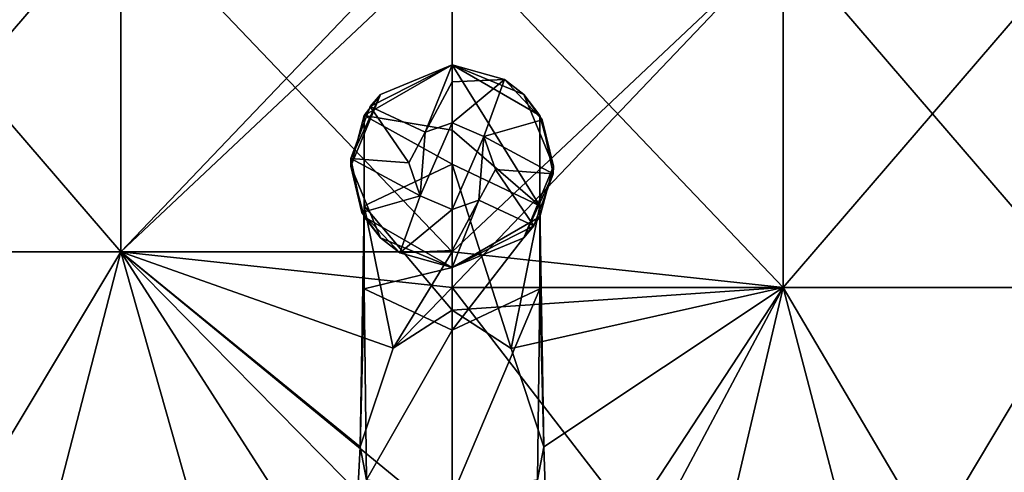
# Model space of a CAD drawing. Units: millimetres. Extents: x -24 to 24, y -10 to 170.
# Drawn here: x -7 to 10, y 25 to 33 of the extents above; entities that cross this region are included whole.
import ezdxf

# ---------------------------------------------------------------- set-up
doc = ezdxf.new("R2010")
doc.units = ezdxf.units.MM
doc.header["$LTSCALE"] = 57.67168
for name, color, linetype in [('12', 7, 'CONTINUOUS'), ('16', 7, 'CONTINUOUS'), ('705', 7, 'CONTINUOUS'), ('706', 7, 'CONTINUOUS'), ('707', 7, 'CONTINUOUS'), ('708', 7, 'CONTINUOUS'), ('709', 7, 'CONTINUOUS'), ('710', 7, 'CONTINUOUS'), ('711', 7, 'CONTINUOUS'), ('712', 7, 'CONTINUOUS')]:
    doc.layers.add(name, color=color, linetype=linetype)

msp = doc.modelspace()

# ---------------------------------------------------------------- linework, layer by layer
at = {"layer": '12', "linetype": 'Continuous'}
for points in [[(5.717, 27.904, 17.595), (5.717, 33.91, 17.595), (0, 33.91, 18.5), (5.717, 27.904, 17.595)], [(5.717, 27.904, 17.595), (0, 33.91, 18.5), (0, 28.518, 18.5), (5.717, 27.904, 17.595)], [(5.717, 27.904, -17.595), (0, 27.904, -18.5), (5.717, 33.91, -17.595), (5.717, 27.904, -17.595)], [(5.717, 33.91, -17.595), (0, 27.904, -18.5), (0, 28.518, -18.5), (5.717, 33.91, -17.595)], [(0, 33.91, -18.5), (5.717, 33.91, -17.595), (0, 28.518, -18.5), (0, 33.91, -18.5)], [(5.717, 27.904, 17.595), (10.874, 27.904, 14.967), (5.717, 33.91, 17.595), (5.717, 27.904, 17.595)], [(10.874, 27.904, 14.967), (10.874, 33.91, 14.967), (5.717, 33.91, 17.595), (10.874, 27.904, 14.967)], [(10.874, 27.904, -14.967), (5.717, 27.904, -17.595), (10.874, 33.91, -14.967), (10.874, 27.904, -14.967)], [(5.717, 27.904, -17.595), (5.717, 33.91, -17.595), (10.874, 33.91, -14.967), (5.717, 27.904, -17.595)], [(0, 27.904, 18.5), (5.717, 27.904, 17.595), (0, 28.518, 18.5), (0, 27.904, 18.5)], [(0, 27.904, 18.5), (0, 23.817, 18.5), (3.386, 23.515, 18.187), (0, 27.904, 18.5)], [(5.717, 27.904, 17.595), (0, 27.904, 18.5), (3.386, 23.515, 18.187), (5.717, 27.904, 17.595)], [(0, 27.904, -18.5), (5.717, 27.904, -17.595), (0, 27.514, -18.5), (0, 27.904, -18.5)], [(0, 27.514, -18.5), (5.717, 27.904, -17.595), (1.019, 26.849, -18.472), (0, 27.514, -18.5)], [(1.019, 26.849, -18.472), (5.717, 27.904, -17.595), (1.587, 25.153, -18.432), (1.019, 26.849, -18.472)], [(5.717, 27.904, -17.595), (1.702, 21.769, -18.422), (1.587, 25.153, -18.432), (5.717, 27.904, -17.595)], [(7.286, 21.898, -17.005), (1.702, 21.769, -18.422), (5.717, 27.904, -17.595), (7.286, 21.898, -17.005)], [(4.333, 22.028, 17.985), (5.717, 27.904, 17.595), (3.386, 23.515, 18.187), (4.333, 22.028, 17.985)], [(4.333, 22.028, 17.985), (9.259, 21.898, 16.016), (5.717, 27.904, 17.595), (4.333, 22.028, 17.985)], [(5.717, 27.904, 17.595), (9.259, 21.898, 16.016), (10.874, 27.904, 14.967), (5.717, 27.904, 17.595)], [(10.874, 27.904, -14.967), (7.286, 21.898, -17.005), (5.717, 27.904, -17.595), (10.874, 27.904, -14.967)], [(12.211, 21.898, -13.898), (7.286, 21.898, -17.005), (10.874, 27.904, -14.967), (12.211, 21.898, -13.898)], [(9.259, 21.898, 16.016), (13.779, 21.898, 12.345), (10.874, 27.904, 14.967), (9.259, 21.898, 16.016)]]:
    msp.add_3dface(points, dxfattribs=at)
at = {"layer": '16', "linetype": 'Continuous'}
for points in [[(-5.717, 28.518, -17.595), (-10.874, 28.518, -14.967), (-5.717, 34.524, -17.595), (-5.717, 28.518, -17.595)], [(-5.717, 34.524, -17.595), (-10.874, 28.518, -14.967), (-10.874, 34.524, -14.967), (-5.717, 34.524, -17.595)], [(-10.874, 28.518, 14.967), (-5.717, 28.518, 17.595), (-10.874, 34.524, 14.967), (-10.874, 28.518, 14.967)], [(-10.874, 34.524, 14.967), (-5.717, 28.518, 17.595), (-5.717, 34.524, 17.595), (-10.874, 34.524, 14.967)], [(0, 34.524, -18.5), (0, 33.91, -18.5), (-5.717, 28.518, -17.595), (0, 34.524, -18.5)], [(0, 34.524, -18.5), (-5.717, 28.518, -17.595), (-5.717, 34.524, -17.595), (0, 34.524, -18.5)], [(0, 28.518, 18.5), (0, 33.91, 18.5), (-5.717, 34.524, 17.595), (0, 28.518, 18.5)], [(-5.717, 28.518, 17.595), (0, 28.518, 18.5), (-5.717, 34.524, 17.595), (-5.717, 28.518, 17.595)], [(0, 33.91, -18.5), (0, 28.518, -18.5), (-5.717, 28.518, -17.595), (0, 33.91, -18.5)], [(-7.275, 22.512, -17.01), (-12.195, 22.512, -13.911), (-10.874, 28.518, -14.967), (-7.275, 22.512, -17.01)], [(-5.717, 28.518, -17.595), (-7.275, 22.512, -17.01), (-10.874, 28.518, -14.967), (-5.717, 28.518, -17.595)], [(-10.874, 28.518, 14.967), (-9.324, 22.512, 15.979), (-5.717, 28.518, 17.595), (-10.874, 28.518, 14.967)], [(-9.324, 22.512, 15.979), (-4.069, 22.683, 18.047), (-5.717, 28.518, 17.595), (-9.324, 22.512, 15.979)], [(-1.736, 22.314, -18.418), (-7.275, 22.512, -17.01), (-5.717, 28.518, -17.595), (-1.736, 22.314, -18.418)], [(0, 23.817, 18.5), (0, 27.904, 18.5), (-5.717, 28.518, 17.595), (0, 23.817, 18.5)], [(0, 23.817, 18.5), (-5.717, 28.518, 17.595), (-1.479, 24.213, 18.441), (0, 23.817, 18.5)], [(0, 27.904, 18.5), (0, 28.518, 18.5), (-5.717, 28.518, 17.595), (0, 27.904, 18.5)], [(0, 28.518, -18.5), (-1.016, 26.854, -18.472), (-5.717, 28.518, -17.595), (0, 28.518, -18.5)], [(-1.587, 25.153, -18.432), (-1.736, 22.314, -18.418), (-5.717, 28.518, -17.595), (-1.587, 25.153, -18.432)], [(-5.717, 28.518, 17.595), (-4.069, 22.683, 18.047), (-1.479, 24.213, 18.441), (-5.717, 28.518, 17.595)], [(-1.016, 26.854, -18.472), (-1.587, 25.153, -18.432), (-5.717, 28.518, -17.595), (-1.016, 26.854, -18.472)], [(0, 28.518, -18.5), (0, 27.904, -18.5), (-1.016, 26.854, -18.472), (0, 28.518, -18.5)], [(0, 27.904, -18.5), (0, 27.514, -18.5), (-1.016, 26.854, -18.472), (0, 27.904, -18.5)]]:
    msp.add_3dface(points, dxfattribs=at)
at = {"layer": '705', "linetype": 'Continuous'}
for points in [[(-0.463, 30.59, -40.408), (0, 30.75, -40.408), (-0.548, 29.488, -40.408), (-0.463, 30.59, -40.408)], [(-0.548, 29.488, -40.408), (0, 30.75, -40.408), (0, 29.25, -40.408), (-0.548, 29.488, -40.408)], [(0, 29.25, -40.408), (0, 30.75, -40.408), (0.548, 30.512, -40.408), (0, 29.25, -40.408)], [(-0.748, 30.058, -40.408), (-0.463, 30.59, -40.408), (-0.548, 29.488, -40.408), (-0.748, 30.058, -40.408)], [(0.463, 29.41, -40.408), (0, 29.25, -40.408), (0.548, 30.512, -40.408), (0.463, 29.41, -40.408)], [(0.748, 29.942, -40.408), (0.463, 29.41, -40.408), (0.548, 30.512, -40.408), (0.748, 29.942, -40.408)]]:
    msp.add_3dface(points, dxfattribs=at)
at = {"layer": '706', "linetype": 'Continuous'}
for points in [[(0, 31.75, -26.408), (-1.237, 31.237, -27.402), (-1.516, 30.875, -26.408), (0, 31.75, -26.408)], [(0, 31.75, -39.408), (-1.414, 31.031, -39.408), (0, 31.75, -33.408), (0, 31.75, -39.408)], [(0, 31.75, -33.408), (-1.414, 31.031, -39.408), (-1.237, 31.237, -33.408), (0, 31.75, -33.408)], [(0, 31.75, -33.408), (-1.237, 31.237, -33.408), (0, 31.75, -27.402), (0, 31.75, -33.408)], [(0, 31.75, -27.402), (-1.237, 31.237, -33.408), (-1.237, 31.237, -27.402), (0, 31.75, -27.402)], [(0, 31.75, -27.402), (-1.237, 31.237, -27.402), (0, 31.75, -26.408), (0, 31.75, -27.402)], [(-1.237, 31.237, -33.408), (-1.745, 30.135, -39.408), (-1.75, 30, -33.408), (-1.237, 31.237, -33.408)], [(-1.237, 31.237, -33.408), (-1.75, 30, -33.408), (-1.237, 31.237, -27.402), (-1.237, 31.237, -33.408)], [(-1.237, 31.237, -27.402), (-1.75, 30, -33.408), (-1.75, 30, -27.402), (-1.237, 31.237, -27.402)], [(-1.237, 31.237, -27.402), (-1.75, 30, -27.402), (-1.516, 30.875, -26.408), (-1.237, 31.237, -27.402)], [(-1.414, 31.031, -39.408), (-1.745, 30.135, -39.408), (-1.237, 31.237, -33.408), (-1.414, 31.031, -39.408)], [(-1.516, 30.875, -26.408), (-1.75, 30, -27.402), (-1.516, 29.125, -26.408), (-1.516, 30.875, -26.408)], [(-1.745, 30.135, -39.408), (-1.556, 29.199, -39.408), (-1.75, 30, -33.408), (-1.745, 30.135, -39.408)], [(-1.75, 30, -33.408), (-1.556, 29.199, -39.408), (-1.237, 28.763, -33.408), (-1.75, 30, -33.408)], [(-1.75, 30, -33.408), (-1.237, 28.763, -33.408), (-1.75, 30, -27.402), (-1.75, 30, -33.408)], [(-1.75, 30, -27.402), (-1.237, 28.763, -33.408), (-1.237, 28.763, -27.402), (-1.75, 30, -27.402)], [(-1.75, 30, -27.402), (-1.237, 28.763, -27.402), (-1.516, 29.125, -26.408), (-1.75, 30, -27.402)], [(-1.556, 29.199, -39.408), (-0.903, 28.501, -39.408), (-1.237, 28.763, -33.408), (-1.556, 29.199, -39.408)], [(-1.237, 28.763, -27.402), (0, 28.25, -27.402), (-1.516, 29.125, -26.408), (-1.237, 28.763, -27.402)], [(-1.516, 29.125, -26.408), (0, 28.25, -27.402), (0, 28.25, -26.408), (-1.516, 29.125, -26.408)], [(-0.903, 28.501, -39.408), (0, 28.25, -39.408), (-1.237, 28.763, -33.408), (-0.903, 28.501, -39.408)], [(-1.237, 28.763, -33.408), (0, 28.25, -39.408), (0, 28.25, -33.408), (-1.237, 28.763, -33.408)], [(-1.237, 28.763, -33.408), (0, 28.25, -33.408), (-1.237, 28.763, -27.402), (-1.237, 28.763, -33.408)], [(-1.237, 28.763, -27.402), (0, 28.25, -33.408), (0, 28.25, -27.402), (-1.237, 28.763, -27.402)]]:
    msp.add_3dface(points, dxfattribs=at)
at = {"layer": '707', "linetype": 'Continuous'}
for points in [[(0, 31.75, -39.408), (0, 31.75, -33.408), (1.237, 31.237, -33.408), (0, 31.75, -39.408)], [(0.903, 31.499, -39.408), (0, 31.75, -39.408), (1.237, 31.237, -33.408), (0.903, 31.499, -39.408)], [(0, 31.75, -33.408), (0, 31.75, -27.402), (1.237, 31.237, -27.402), (0, 31.75, -33.408)], [(1.237, 31.237, -33.408), (0, 31.75, -33.408), (1.237, 31.237, -27.402), (1.237, 31.237, -33.408)], [(0, 31.75, -27.402), (0, 31.75, -26.408), (1.516, 30.875, -26.408), (0, 31.75, -27.402)], [(1.237, 31.237, -27.402), (0, 31.75, -27.402), (1.516, 30.875, -26.408), (1.237, 31.237, -27.402)], [(1.556, 30.801, -39.408), (0.903, 31.499, -39.408), (1.237, 31.237, -33.408), (1.556, 30.801, -39.408)], [(1.75, 30, -33.408), (1.556, 30.801, -39.408), (1.237, 31.237, -33.408), (1.75, 30, -33.408)], [(1.75, 30, -33.408), (1.237, 31.237, -33.408), (1.75, 30, -27.402), (1.75, 30, -33.408)], [(1.75, 30, -27.402), (1.237, 31.237, -33.408), (1.237, 31.237, -27.402), (1.75, 30, -27.402)], [(1.75, 30, -27.402), (1.237, 31.237, -27.402), (1.516, 30.875, -26.408), (1.75, 30, -27.402)], [(1.516, 29.125, -26.408), (1.75, 30, -27.402), (1.516, 30.875, -26.408), (1.516, 29.125, -26.408)], [(1.745, 29.865, -39.408), (1.556, 30.801, -39.408), (1.75, 30, -33.408), (1.745, 29.865, -39.408)], [(1.237, 28.763, -33.408), (1.745, 29.865, -39.408), (1.75, 30, -33.408), (1.237, 28.763, -33.408)], [(1.237, 28.763, -33.408), (1.75, 30, -33.408), (1.237, 28.763, -27.402), (1.237, 28.763, -33.408)], [(1.237, 28.763, -27.402), (1.75, 30, -33.408), (1.75, 30, -27.402), (1.237, 28.763, -27.402)], [(1.237, 28.763, -27.402), (1.75, 30, -27.402), (1.516, 29.125, -26.408), (1.237, 28.763, -27.402)], [(1.414, 28.969, -39.408), (1.745, 29.865, -39.408), (1.237, 28.763, -33.408), (1.414, 28.969, -39.408)], [(0, 28.25, -26.408), (1.237, 28.763, -27.402), (1.516, 29.125, -26.408), (0, 28.25, -26.408)], [(0, 28.25, -33.408), (0, 28.25, -39.408), (1.414, 28.969, -39.408), (0, 28.25, -33.408)], [(0, 28.25, -33.408), (1.414, 28.969, -39.408), (1.237, 28.763, -33.408), (0, 28.25, -33.408)], [(0, 28.25, -27.402), (0, 28.25, -33.408), (1.237, 28.763, -33.408), (0, 28.25, -27.402)], [(0, 28.25, -26.408), (0, 28.25, -27.402), (1.237, 28.763, -27.402), (0, 28.25, -26.408)], [(0, 28.25, -27.402), (1.237, 28.763, -33.408), (1.237, 28.763, -27.402), (0, 28.25, -27.402)]]:
    msp.add_3dface(points, dxfattribs=at)
at = {"layer": '708', "linetype": 'Continuous'}
for points in [[(0, 31.75, -26.408), (-1.516, 30.875, -26.408), (0, 30.624, -21.922), (0, 31.75, -26.408)], [(-1.516, 30.875, -26.408), (-1.516, 29.125, -26.408), (-1.516, 29.315, -21.461), (-1.516, 30.875, -26.408)], [(-1.516, 30.875, -26.408), (-1.516, 29.315, -21.461), (0, 30.032, -20.959), (-1.516, 30.875, -26.408)], [(-1.516, 30.875, -26.408), (0, 30.032, -20.959), (0, 30.624, -21.922), (-1.516, 30.875, -26.408)], [(-1.516, 29.315, -21.461), (0, 27.514, -18.5), (0, 30.032, -20.959), (-1.516, 29.315, -21.461)], [(-1.587, 25.153, -18.432), (-1.016, 26.854, -18.472), (-1.516, 29.315, -21.461), (-1.587, 25.153, -18.432)], [(-1.516, 27.882, -22.465), (-1.587, 25.153, -18.432), (-1.516, 29.315, -21.461), (-1.516, 27.882, -22.465)], [(-1.016, 26.854, -18.472), (0, 27.514, -18.5), (-1.516, 29.315, -21.461), (-1.016, 26.854, -18.472)], [(-1.516, 29.125, -26.408), (-1.516, 27.882, -22.465), (-1.516, 29.315, -21.461), (-1.516, 29.125, -26.408)], [(-1.516, 29.125, -26.408), (0, 28.25, -26.408), (-1.516, 27.882, -22.465), (-1.516, 29.125, -26.408)], [(0, 28.25, -26.408), (0, 27.165, -22.967), (-1.516, 27.882, -22.465), (0, 28.25, -26.408)], [(-1.476, 24.579, -20.009), (-1.587, 25.153, -18.432), (-1.516, 27.882, -22.465), (-1.476, 24.579, -20.009)], [(0, 27.165, -22.967), (-1.476, 24.579, -20.009), (-1.516, 27.882, -22.465), (0, 27.165, -22.967)], [(0, 24.302, -20.77), (-1.476, 24.579, -20.009), (0, 27.165, -22.967), (0, 24.302, -20.77)]]:
    msp.add_3dface(points, dxfattribs=at)
at = {"layer": '709', "linetype": 'Continuous'}
for points in [[(1.516, 30.875, -26.408), (0, 31.75, -26.408), (1.516, 29.315, -21.461), (1.516, 30.875, -26.408)], [(0, 31.75, -26.408), (0, 30.624, -21.922), (1.516, 29.315, -21.461), (0, 31.75, -26.408)], [(1.516, 29.125, -26.408), (1.516, 30.875, -26.408), (1.516, 27.882, -22.465), (1.516, 29.125, -26.408)], [(1.516, 30.875, -26.408), (1.516, 29.315, -21.461), (1.516, 27.882, -22.465), (1.516, 30.875, -26.408)], [(0, 30.624, -21.922), (0, 30.032, -20.959), (1.516, 29.315, -21.461), (0, 30.624, -21.922)], [(0, 27.514, -18.5), (1.019, 26.849, -18.472), (0, 30.032, -20.959), (0, 27.514, -18.5)], [(0, 30.032, -20.959), (1.019, 26.849, -18.472), (1.516, 29.315, -21.461), (0, 30.032, -20.959)], [(1.019, 26.849, -18.472), (1.587, 25.153, -18.432), (1.516, 29.315, -21.461), (1.019, 26.849, -18.472)], [(1.516, 29.315, -21.461), (1.587, 25.153, -18.432), (1.516, 27.882, -22.465), (1.516, 29.315, -21.461)], [(0, 28.25, -26.408), (1.516, 29.125, -26.408), (0, 27.165, -22.967), (0, 28.25, -26.408)], [(0, 27.165, -22.967), (1.516, 29.125, -26.408), (1.516, 27.882, -22.465), (0, 27.165, -22.967)], [(0, 24.302, -20.77), (0, 27.165, -22.967), (1.516, 27.882, -22.465), (0, 24.302, -20.77)], [(0, 24.302, -20.77), (1.516, 27.882, -22.465), (1.476, 24.579, -20.009), (0, 24.302, -20.77)], [(1.516, 27.882, -22.465), (1.587, 25.153, -18.432), (1.476, 24.579, -20.009), (1.516, 27.882, -22.465)]]:
    msp.add_3dface(points, dxfattribs=at)
at = {"layer": '710', "linetype": 'Continuous'}
for points in [[(-1.736, 22.314, -18.418), (-1.587, 25.153, -18.432), (-1.476, 24.579, -20.009), (-1.736, 22.314, -18.418)], [(1.587, 25.153, -18.432), (1.702, 21.769, -18.422), (1.476, 24.579, -20.009), (1.587, 25.153, -18.432)]]:
    msp.add_3dface(points, dxfattribs=at)
at = {"layer": '711', "linetype": 'Continuous'}
for points in [[(-0.463, 30.59, -40.408), (-1.414, 31.031, -39.408), (0, 31.75, -39.408), (-0.463, 30.59, -40.408)], [(-0.463, 30.59, -40.408), (0, 31.75, -39.408), (0, 31.457, -40.116), (-0.463, 30.59, -40.408)], [(0, 30.75, -40.408), (-0.463, 30.59, -40.408), (0, 31.457, -40.116), (0, 30.75, -40.408)], [(-0.748, 30.058, -40.408), (-1.745, 30.135, -39.408), (-1.414, 31.031, -39.408), (-0.748, 30.058, -40.408)], [(-0.463, 30.59, -40.408), (-0.748, 30.058, -40.408), (-1.414, 31.031, -39.408), (-0.463, 30.59, -40.408)], [(-0.748, 30.058, -40.408), (-0.548, 29.488, -40.408), (-1.745, 30.135, -39.408), (-0.748, 30.058, -40.408)], [(-0.548, 29.488, -40.408), (-1.556, 29.199, -39.408), (-1.745, 30.135, -39.408), (-0.548, 29.488, -40.408)], [(-0.548, 29.488, -40.408), (-0.903, 28.501, -39.408), (-1.556, 29.199, -39.408), (-0.548, 29.488, -40.408)], [(-0.548, 29.488, -40.408), (0, 29.25, -40.408), (-0.903, 28.501, -39.408), (-0.548, 29.488, -40.408)], [(-0.903, 28.501, -39.408), (0, 29.25, -40.408), (0, 28.543, -40.116), (-0.903, 28.501, -39.408)], [(0, 28.25, -39.408), (-0.903, 28.501, -39.408), (0, 28.543, -40.116), (0, 28.25, -39.408)]]:
    msp.add_3dface(points, dxfattribs=at)
at = {"layer": '712', "linetype": 'Continuous'}
for points in [[(0, 31.75, -39.408), (0.903, 31.499, -39.408), (0, 31.457, -40.116), (0, 31.75, -39.408)], [(0.548, 30.512, -40.408), (0, 30.75, -40.408), (0.903, 31.499, -39.408), (0.548, 30.512, -40.408)], [(0.903, 31.499, -39.408), (0, 30.75, -40.408), (0, 31.457, -40.116), (0.903, 31.499, -39.408)], [(0.548, 30.512, -40.408), (0.903, 31.499, -39.408), (1.556, 30.801, -39.408), (0.548, 30.512, -40.408)], [(0.548, 30.512, -40.408), (1.556, 30.801, -39.408), (1.745, 29.865, -39.408), (0.548, 30.512, -40.408)], [(0.748, 29.942, -40.408), (0.548, 30.512, -40.408), (1.745, 29.865, -39.408), (0.748, 29.942, -40.408)], [(0.463, 29.41, -40.408), (0.748, 29.942, -40.408), (1.414, 28.969, -39.408), (0.463, 29.41, -40.408)], [(0.748, 29.942, -40.408), (1.745, 29.865, -39.408), (1.414, 28.969, -39.408), (0.748, 29.942, -40.408)], [(0, 29.25, -40.408), (0.463, 29.41, -40.408), (0, 28.543, -40.116), (0, 29.25, -40.408)], [(0, 28.25, -39.408), (0.463, 29.41, -40.408), (1.414, 28.969, -39.408), (0, 28.25, -39.408)], [(0.463, 29.41, -40.408), (0, 28.25, -39.408), (0, 28.543, -40.116), (0.463, 29.41, -40.408)]]:
    msp.add_3dface(points, dxfattribs=at)

doc.saveas('drawing.dxf')
